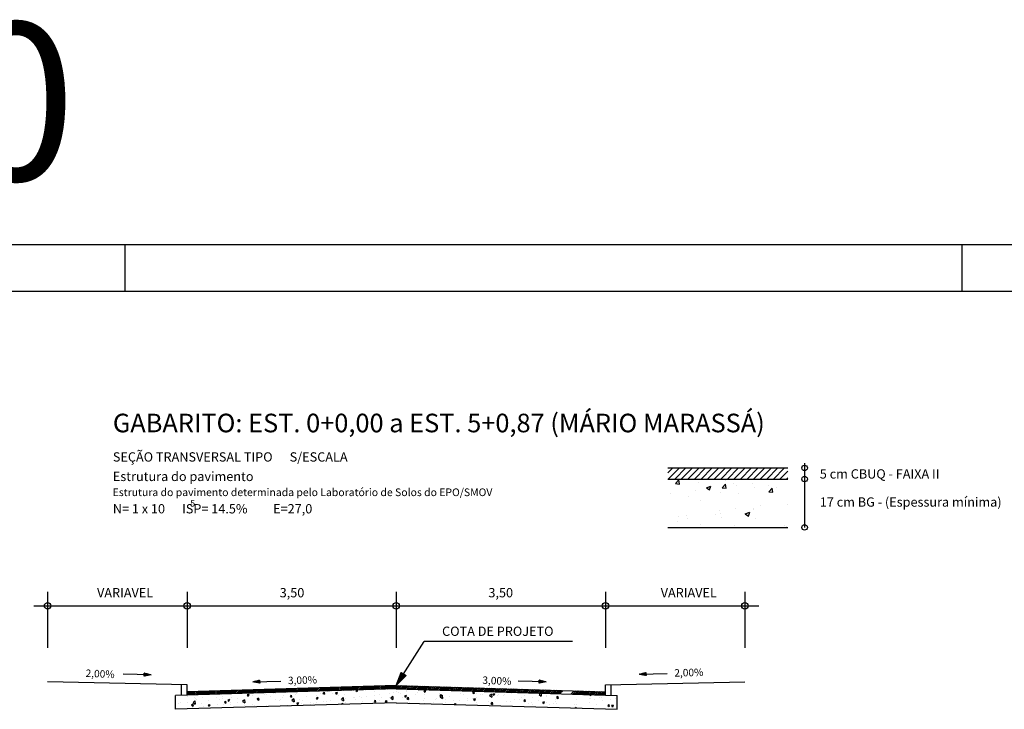
# Model space of a CAD drawing. Extents: x 185965 to 186251, y 1672475 to 1672636.
# Drawn here: x 186102 to 186155, y 1672598 to 1672636 of the extents above; entities that cross this region are included whole.
import ezdxf

# ---------------------------------------------------------------- set-up
doc = ezdxf.new("R2010")
doc.units = 0
doc.header["$LTSCALE"] = 5
doc.header["$MEASUREMENT"] = 0
doc.layers.get('0').update_dxf_attribs({"linetype": 'CONTINUOUS'})
for name, color, linetype in [('PONTOS_CADASTRO', 54, 'CONTINUOUS'), ('SELO_SMOV', 7, 'CONTINUOUS'), ('SEÇAO_TIPO', 7, 'CONTINUOUS')]:
    doc.layers.add(name, color=color, linetype=linetype)
doc.styles.add('SIMPLEX', font='Simplex.shx')

msp = doc.modelspace()

# ---------------------------------------------------------------- linework, layer by layer
at = {"color": 7, "linetype": 'Continuous'}
for p, q in [((185965.393, 1672623.416), (186198.551, 1672623.416)), ((186107.301, 1672623.416), (186107.301, 1672620.916)), ((186152.301, 1672623.416), (186152.301, 1672620.916))]:
    msp.add_line(p, q, dxfattribs=at)
at = {"color": 5, "linetype": 'Continuous'}
msp.add_line((185971.643, 1672620.916), (186196.051, 1672620.916), dxfattribs=at)
at = {"color": 8}
for p, q in [((186136.491, 1672611.129), (186136.763, 1672611.401)), ((186136.517, 1672610.801), (186137.117, 1672611.401)), ((186136.871, 1672610.801), (186137.471, 1672611.401)), ((186137.224, 1672610.801), (186137.824, 1672611.401)), ((186137.578, 1672610.801), (186138.178, 1672611.401)), ((186137.931, 1672610.801), (186138.531, 1672611.401)), ((186138.285, 1672610.801), (186138.885, 1672611.401)), ((186138.638, 1672610.801), (186139.238, 1672611.401)), ((186138.992, 1672610.801), (186139.592, 1672611.401)), ((186139.345, 1672610.801), (186139.945, 1672611.401)), ((186139.699, 1672610.801), (186140.299, 1672611.401)), ((186140.053, 1672610.801), (186140.653, 1672611.401)), ((186140.406, 1672610.801), (186141.006, 1672611.401)), ((186140.76, 1672610.801), (186141.36, 1672611.401)), ((186141.113, 1672610.801), (186141.713, 1672611.401)), ((186141.467, 1672610.801), (186142.067, 1672611.401)), ((186141.82, 1672610.801), (186142.42, 1672611.401)), ((186142.174, 1672610.801), (186142.774, 1672611.401)), ((186142.527, 1672610.801), (186142.954, 1672611.228)), ((186142.881, 1672610.801), (186142.954, 1672610.875))]:
    msp.add_line(p, q, dxfattribs=at)
at = {"color": 0}
for p, q in [((186136.914, 1672610.555), (186137.083, 1672610.756)), ((186136.914, 1672610.555), (186137.123, 1672610.536)), ((186137.123, 1672610.536), (186137.083, 1672610.756)), ((186138.171, 1672610.621), (186138.171, 1672610.621)), ((186139.424, 1672610.335), (186139.593, 1672610.536)), ((186139.438, 1672610.801), (186139.579, 1672610.779)), ((186139.579, 1672610.779), (186139.577, 1672610.801)), ((186139.634, 1672610.317), (186139.593, 1672610.536)), ((186140.04, 1672610.542), (186140.04, 1672610.542)), ((186141.066, 1672610.581), (186141.066, 1672610.581)), ((186142.391, 1672610.756), (186142.391, 1672610.756)), ((186136.654, 1672610), (186136.654, 1672610)), ((186137.979, 1672610.175), (186137.979, 1672610.175)), ((186138.569, 1672610.334), (186138.814, 1672610.428)), ((186138.569, 1672610.334), (186138.743, 1672610.217)), ((186138.743, 1672610.217), (186138.814, 1672610.428)), ((186139.351, 1672610.094), (186139.351, 1672610.094)), ((186139.424, 1672610.335), (186139.634, 1672610.317)), ((186140.19, 1672610.466), (186140.19, 1672610.466)), ((186140.277, 1672609.999), (186140.277, 1672609.999)), ((186141.169, 1672610.356), (186141.169, 1672610.356)), ((186141.908, 1672610.464), (186141.908, 1672610.464)), ((186141.935, 1672610.115), (186142.104, 1672610.316)), ((186141.935, 1672610.115), (186142.144, 1672610.097)), ((186142.144, 1672610.097), (186142.104, 1672610.316)), ((186142.318, 1672610.35), (186142.318, 1672610.35)), ((186137.583, 1672609.87), (186137.583, 1672609.87)), ((186138.236, 1672609.649), (186138.236, 1672609.649)), ((186139.269, 1672609.085), (186139.269, 1672609.085)), ((186139.309, 1672608.929), (186139.309, 1672608.929)), ((186140.145, 1672609.201), (186140.145, 1672609.201)), ((186140.658, 1672608.925), (186140.903, 1672609.019)), ((186140.658, 1672608.925), (186140.832, 1672608.808)), ((186140.832, 1672608.808), (186140.903, 1672609.019)), ((186141.116, 1672609.231), (186141.116, 1672609.231)), ((186141.127, 1672609.191), (186141.127, 1672609.191)), ((186141.471, 1672609.375), (186141.471, 1672609.375)), ((186142.924, 1672609.438), (186142.924, 1672609.438)), ((186137.033, 1672608.53), (186137.033, 1672608.53)), ((186137.058, 1672608.794), (186137.058, 1672608.794)), ((186137.49, 1672608.833), (186137.49, 1672608.833)), ((186137.541, 1672608.705), (186137.541, 1672608.705)), ((186139.074, 1672608.88), (186139.074, 1672608.88)), ((186139.358, 1672608.754), (186139.358, 1672608.754)), ((186141.227, 1672608.675), (186141.227, 1672608.675)), ((186138.228, 1672608.363), (186138.228, 1672608.363)), ((186140.096, 1672608.284), (186140.096, 1672608.284)), ((186141.965, 1672608.205), (186141.965, 1672608.205)), ((186142.76, 1672608.286), (186142.76, 1672608.286)), ((186142.881, 1672608.272), (186142.881, 1672608.272))]:
    msp.add_line(p, q, dxfattribs=at)
at = {"layer": 'PONTOS_CADASTRO'}
msp.add_line((186142.954, 1672610.801), (186142.954, 1672610.801), dxfattribs=at)
at = {"layer": 'SEÇAO_TIPO', "color": 8}
msp.add_line((186143.852, 1672611.651), (186143.852, 1672608.201), dxfattribs=at)
at = {"layer": 'SEÇAO_TIPO'}
for p, q in [((186136.491, 1672611.401), (186142.954, 1672611.401)), ((186136.491, 1672610.801), (186142.954, 1672610.801)), ((186136.491, 1672608.201), (186142.954, 1672608.201)), ((186121.894, 1672599.698), (186123.4, 1672602.071)), ((186131.365, 1672602.071), (186123.4, 1672602.071)), ((186108.707, 1672600.276), (186107.207, 1672600.307)), ((186108.34, 1672600.205), (186108.343, 1672600.362)), ((186108.707, 1672600.276), (186108.34, 1672600.205)), ((186108.343, 1672600.362), (186108.707, 1672600.276)), ((186114.181, 1672599.896), (186114.544, 1672599.985)), ((186114.181, 1672599.896), (186115.68, 1672599.939)), ((186114.544, 1672599.985), (186114.548, 1672599.828)), ((186121.894, 1672599.698), (186122.152, 1672600.398)), ((186122.417, 1672600.23), (186121.894, 1672599.698)), ((186122.152, 1672600.398), (186122.417, 1672600.23)), ((186129.949, 1672599.901), (186128.45, 1672599.932)), ((186129.582, 1672599.83), (186129.586, 1672599.987)), ((186129.586, 1672599.987), (186129.949, 1672599.901)), ((186134.959, 1672600.302), (186135.322, 1672600.391)), ((186134.959, 1672600.302), (186136.459, 1672600.345)), ((186135.327, 1672600.234), (186134.959, 1672600.302)), ((186135.322, 1672600.391), (186135.327, 1672600.234)), ((186114.548, 1672599.828), (186114.181, 1672599.896)), ((186129.949, 1672599.901), (186129.582, 1672599.83))]:
    msp.add_line(p, q, dxfattribs=at)
at = {"layer": 'SEÇAO_TIPO', "color": 8, "linetype": 'Continuous'}
for p, q in [((186103.144, 1672604.73), (186103.144, 1672601.73)), ((186110.644, 1672604.73), (186110.644, 1672601.73)), ((186121.894, 1672604.73), (186121.894, 1672601.73)), ((186133.144, 1672604.73), (186133.144, 1672601.73)), ((186140.644, 1672604.73), (186140.644, 1672601.73)), ((186102.394, 1672603.98), (186141.394, 1672603.98)), ((186111.196, 1672599.202), (186111.377, 1672599.383)), ((186111.287, 1672599.205), (186111.468, 1672599.385)), ((186111.379, 1672599.208), (186111.559, 1672599.388)), ((186111.47, 1672599.21), (186111.65, 1672599.391)), ((186111.561, 1672599.213), (186111.741, 1672599.393)), ((186111.652, 1672599.216), (186111.832, 1672599.396)), ((186111.743, 1672599.218), (186111.924, 1672599.399)), ((186111.834, 1672599.221), (186112.015, 1672599.402)), ((186111.925, 1672599.224), (186112.106, 1672599.404)), ((186112.016, 1672599.227), (186112.197, 1672599.407)), ((186112.108, 1672599.229), (186112.288, 1672599.41)), ((186112.199, 1672599.232), (186112.379, 1672599.413)), ((186112.29, 1672599.235), (186112.47, 1672599.415)), ((186112.381, 1672599.238), (186112.561, 1672599.418)), ((186112.472, 1672599.24), (186112.652, 1672599.421)), ((186112.563, 1672599.243), (186112.744, 1672599.424)), ((186112.654, 1672599.246), (186112.835, 1672599.426)), ((186112.745, 1672599.249), (186112.926, 1672599.429)), ((186112.836, 1672599.251), (186113.017, 1672599.432)), ((186112.928, 1672599.254), (186113.108, 1672599.434)), ((186113.019, 1672599.257), (186113.199, 1672599.437)), ((186113.11, 1672599.259), (186113.29, 1672599.44)), ((186113.201, 1672599.262), (186113.381, 1672599.443)), ((186113.292, 1672599.265), (186113.473, 1672599.445)), ((186113.383, 1672599.268), (186113.564, 1672599.448)), ((186113.474, 1672599.27), (186113.655, 1672599.451)), ((186113.565, 1672599.273), (186113.746, 1672599.454)), ((186113.657, 1672599.276), (186113.837, 1672599.456)), ((186113.748, 1672599.279), (186113.928, 1672599.459)), ((186113.839, 1672599.281), (186114.019, 1672599.462)), ((186113.93, 1672599.284), (186114.11, 1672599.465)), ((186114.021, 1672599.287), (186114.202, 1672599.467)), ((186114.112, 1672599.29), (186114.293, 1672599.47)), ((186114.203, 1672599.292), (186114.384, 1672599.473)), ((186114.294, 1672599.295), (186114.475, 1672599.475)), ((186114.386, 1672599.298), (186114.566, 1672599.478)), ((186114.477, 1672599.3), (186114.657, 1672599.481)), ((186114.568, 1672599.303), (186114.748, 1672599.484)), ((186114.659, 1672599.306), (186114.839, 1672599.486)), ((186114.75, 1672599.309), (186114.931, 1672599.489)), ((186114.841, 1672599.311), (186115.022, 1672599.492)), ((186114.932, 1672599.314), (186115.113, 1672599.495)), ((186115.023, 1672599.317), (186115.204, 1672599.497)), ((186115.115, 1672599.32), (186115.295, 1672599.5)), ((186115.206, 1672599.322), (186115.386, 1672599.503)), ((186115.297, 1672599.325), (186115.477, 1672599.506)), ((186115.388, 1672599.328), (186115.568, 1672599.508)), ((186115.479, 1672599.331), (186115.66, 1672599.511)), ((186115.57, 1672599.333), (186115.751, 1672599.514)), ((186115.661, 1672599.336), (186115.842, 1672599.516)), ((186115.752, 1672599.339), (186115.933, 1672599.519)), ((186115.844, 1672599.341), (186116.024, 1672599.522)), ((186115.935, 1672599.344), (186116.115, 1672599.525)), ((186116.026, 1672599.347), (186116.206, 1672599.527)), ((186116.117, 1672599.35), (186116.297, 1672599.53)), ((186116.208, 1672599.352), (186116.388, 1672599.533)), ((186116.299, 1672599.355), (186116.48, 1672599.536)), ((186116.39, 1672599.358), (186116.571, 1672599.538)), ((186116.481, 1672599.361), (186116.662, 1672599.541)), ((186116.572, 1672599.363), (186116.753, 1672599.544)), ((186116.664, 1672599.366), (186116.844, 1672599.547)), ((186116.755, 1672599.369), (186116.935, 1672599.549)), ((186116.846, 1672599.372), (186117.026, 1672599.552)), ((186116.937, 1672599.374), (186117.117, 1672599.555)), ((186117.028, 1672599.377), (186117.209, 1672599.558)), ((186117.119, 1672599.38), (186117.3, 1672599.56)), ((186117.21, 1672599.382), (186117.391, 1672599.563)), ((186117.301, 1672599.385), (186117.482, 1672599.566)), ((186117.393, 1672599.388), (186117.573, 1672599.568)), ((186117.484, 1672599.391), (186117.664, 1672599.571)), ((186117.575, 1672599.393), (186117.755, 1672599.574)), ((186117.666, 1672599.396), (186117.846, 1672599.577)), ((186117.757, 1672599.399), (186117.938, 1672599.579)), ((186117.848, 1672599.402), (186118.029, 1672599.582)), ((186117.939, 1672599.404), (186118.12, 1672599.585)), ((186118.03, 1672599.407), (186118.211, 1672599.588)), ((186118.122, 1672599.41), (186118.302, 1672599.59)), ((186118.213, 1672599.413), (186118.393, 1672599.593)), ((186118.304, 1672599.415), (186118.484, 1672599.596)), ((186118.395, 1672599.418), (186118.575, 1672599.599)), ((186118.486, 1672599.421), (186118.667, 1672599.601)), ((186118.577, 1672599.423), (186118.758, 1672599.604)), ((186118.668, 1672599.426), (186118.849, 1672599.607)), ((186118.759, 1672599.429), (186118.94, 1672599.609)), ((186118.851, 1672599.432), (186119.031, 1672599.612)), ((186118.942, 1672599.434), (186119.122, 1672599.615)), ((186119.033, 1672599.437), (186119.213, 1672599.618)), ((186119.124, 1672599.44), (186119.304, 1672599.62)), ((186119.215, 1672599.443), (186119.396, 1672599.623)), ((186119.306, 1672599.445), (186119.487, 1672599.626)), ((186119.397, 1672599.448), (186119.578, 1672599.629)), ((186119.488, 1672599.451), (186119.669, 1672599.631)), ((186119.58, 1672599.454), (186119.76, 1672599.634)), ((186119.671, 1672599.456), (186119.851, 1672599.637)), ((186119.762, 1672599.459), (186119.942, 1672599.64)), ((186119.853, 1672599.462), (186120.033, 1672599.642)), ((186119.944, 1672599.464), (186120.124, 1672599.645)), ((186120.035, 1672599.467), (186120.216, 1672599.648)), ((186120.126, 1672599.47), (186120.307, 1672599.65)), ((186120.217, 1672599.473), (186120.398, 1672599.653)), ((186120.308, 1672599.475), (186120.489, 1672599.656)), ((186120.4, 1672599.478), (186120.58, 1672599.659)), ((186120.491, 1672599.481), (186120.671, 1672599.661)), ((186120.582, 1672599.484), (186120.762, 1672599.664)), ((186120.673, 1672599.486), (186120.853, 1672599.667)), ((186120.764, 1672599.489), (186120.945, 1672599.67)), ((186120.855, 1672599.492), (186121.036, 1672599.672)), ((186120.946, 1672599.495), (186121.127, 1672599.675)), ((186121.037, 1672599.497), (186121.218, 1672599.678)), ((186121.129, 1672599.5), (186121.309, 1672599.681)), ((186121.22, 1672599.503), (186121.4, 1672599.683)), ((186121.311, 1672599.505), (186121.491, 1672599.686)), ((186121.402, 1672599.508), (186121.582, 1672599.689)), ((186121.493, 1672599.511), (186121.674, 1672599.691)), ((186121.584, 1672599.514), (186121.765, 1672599.694)), ((186121.675, 1672599.516), (186121.856, 1672599.697)), ((186121.766, 1672599.519), (186121.944, 1672599.697)), ((186121.858, 1672599.522), (186122.03, 1672599.694)), ((186121.945, 1672599.521), (186122.115, 1672599.691)), ((186122.031, 1672599.519), (186122.201, 1672599.689)), ((186122.117, 1672599.516), (186122.287, 1672599.686)), ((186122.203, 1672599.514), (186122.373, 1672599.684)), ((186122.289, 1672599.511), (186122.459, 1672599.681)), ((186122.375, 1672599.509), (186122.545, 1672599.679)), ((186122.46, 1672599.506), (186122.63, 1672599.676)), ((186122.546, 1672599.503), (186122.716, 1672599.673)), ((186122.632, 1672599.501), (186122.802, 1672599.671)), ((186122.718, 1672599.498), (186122.888, 1672599.668)), ((186122.804, 1672599.496), (186122.974, 1672599.666)), ((186122.889, 1672599.493), (186123.059, 1672599.663)), ((186122.975, 1672599.491), (186123.145, 1672599.661)), ((186123.061, 1672599.488), (186123.231, 1672599.658)), ((186123.147, 1672599.485), (186123.317, 1672599.655)), ((186123.233, 1672599.483), (186123.403, 1672599.653)), ((186123.318, 1672599.48), (186123.488, 1672599.65)), ((186123.404, 1672599.478), (186123.574, 1672599.648)), ((186123.49, 1672599.475), (186123.66, 1672599.645)), ((186123.576, 1672599.473), (186123.746, 1672599.642)), ((186123.662, 1672599.47), (186123.832, 1672599.64)), ((186123.748, 1672599.467), (186123.918, 1672599.637)), ((186123.833, 1672599.465), (186124.003, 1672599.635)), ((186123.919, 1672599.462), (186124.089, 1672599.632)), ((186124.005, 1672599.46), (186124.175, 1672599.63)), ((186124.091, 1672599.457), (186124.261, 1672599.627)), ((186124.177, 1672599.454), (186124.347, 1672599.624)), ((186124.262, 1672599.452), (186124.432, 1672599.622)), ((186124.348, 1672599.449), (186124.518, 1672599.619)), ((186124.434, 1672599.447), (186124.604, 1672599.617)), ((186124.52, 1672599.444), (186124.69, 1672599.614)), ((186124.606, 1672599.442), (186124.776, 1672599.612)), ((186124.692, 1672599.439), (186124.861, 1672599.609)), ((186124.777, 1672599.436), (186124.947, 1672599.606)), ((186124.863, 1672599.434), (186125.033, 1672599.604)), ((186124.949, 1672599.431), (186125.119, 1672599.601)), ((186125.035, 1672599.429), (186125.205, 1672599.599)), ((186125.121, 1672599.426), (186125.291, 1672599.596)), ((186125.206, 1672599.424), (186125.376, 1672599.594)), ((186125.292, 1672599.421), (186125.462, 1672599.591)), ((186125.378, 1672599.418), (186125.548, 1672599.588)), ((186125.464, 1672599.416), (186125.634, 1672599.586)), ((186125.55, 1672599.413), (186125.72, 1672599.583)), ((186125.635, 1672599.411), (186125.805, 1672599.581)), ((186125.721, 1672599.408), (186125.891, 1672599.578)), ((186125.807, 1672599.406), (186125.977, 1672599.576)), ((186125.893, 1672599.403), (186126.063, 1672599.573)), ((186125.979, 1672599.4), (186126.149, 1672599.57)), ((186126.065, 1672599.398), (186126.235, 1672599.568)), ((186126.15, 1672599.395), (186126.32, 1672599.565)), ((186126.236, 1672599.393), (186126.406, 1672599.563)), ((186126.322, 1672599.39), (186126.492, 1672599.56)), ((186126.408, 1672599.388), (186126.578, 1672599.558)), ((186126.494, 1672599.385), (186126.664, 1672599.555)), ((186126.579, 1672599.382), (186126.749, 1672599.552)), ((186126.665, 1672599.38), (186126.835, 1672599.55)), ((186126.751, 1672599.377), (186126.921, 1672599.547)), ((186126.837, 1672599.375), (186127.007, 1672599.545)), ((186126.923, 1672599.372), (186127.093, 1672599.542)), ((186127.008, 1672599.37), (186127.178, 1672599.54)), ((186127.094, 1672599.367), (186127.264, 1672599.537)), ((186127.18, 1672599.364), (186127.35, 1672599.534)), ((186127.266, 1672599.362), (186127.436, 1672599.532)), ((186127.352, 1672599.359), (186127.522, 1672599.529)), ((186127.438, 1672599.357), (186127.608, 1672599.527)), ((186127.523, 1672599.354), (186127.693, 1672599.524)), ((186127.609, 1672599.352), (186127.779, 1672599.521)), ((186127.695, 1672599.349), (186127.865, 1672599.519)), ((186127.781, 1672599.346), (186127.951, 1672599.516)), ((186127.867, 1672599.344), (186128.037, 1672599.514)), ((186127.952, 1672599.341), (186128.122, 1672599.511)), ((186128.038, 1672599.339), (186128.208, 1672599.509)), ((186128.124, 1672599.336), (186128.294, 1672599.506)), ((186128.21, 1672599.333), (186128.38, 1672599.503)), ((186128.296, 1672599.331), (186128.466, 1672599.501)), ((186128.382, 1672599.328), (186128.551, 1672599.498)), ((186128.467, 1672599.326), (186128.637, 1672599.496)), ((186128.553, 1672599.323), (186128.723, 1672599.493)), ((186128.639, 1672599.321), (186128.809, 1672599.491)), ((186128.725, 1672599.318), (186128.895, 1672599.488)), ((186128.811, 1672599.315), (186128.981, 1672599.485)), ((186128.896, 1672599.313), (186129.066, 1672599.483)), ((186128.982, 1672599.31), (186129.152, 1672599.48)), ((186129.068, 1672599.308), (186129.238, 1672599.478)), ((186129.154, 1672599.305), (186129.324, 1672599.475)), ((186129.24, 1672599.303), (186129.41, 1672599.473)), ((186129.325, 1672599.3), (186129.495, 1672599.47)), ((186129.411, 1672599.297), (186129.581, 1672599.467)), ((186129.497, 1672599.295), (186129.667, 1672599.465)), ((186129.583, 1672599.292), (186129.753, 1672599.462)), ((186129.669, 1672599.29), (186129.839, 1672599.46)), ((186129.755, 1672599.287), (186129.925, 1672599.457)), ((186129.84, 1672599.285), (186130.01, 1672599.455)), ((186129.926, 1672599.282), (186130.096, 1672599.452)), ((186130.012, 1672599.279), (186130.182, 1672599.449)), ((186130.098, 1672599.277), (186130.268, 1672599.447)), ((186130.184, 1672599.274), (186130.354, 1672599.444)), ((186130.269, 1672599.272), (186130.439, 1672599.442)), ((186130.355, 1672599.269), (186130.525, 1672599.439)), ((186130.441, 1672599.267), (186130.611, 1672599.437)), ((186130.527, 1672599.264), (186130.697, 1672599.434)), ((186130.613, 1672599.261), (186130.783, 1672599.431)), ((186130.698, 1672599.259), (186130.868, 1672599.429)), ((186131.299, 1672599.241), (186131.469, 1672599.411)), ((186131.385, 1672599.238), (186131.555, 1672599.408)), ((186131.471, 1672599.236), (186131.641, 1672599.406)), ((186131.557, 1672599.233), (186131.727, 1672599.403)), ((186131.642, 1672599.231), (186131.812, 1672599.4)), ((186131.728, 1672599.228), (186131.898, 1672599.398)), ((186131.814, 1672599.225), (186131.984, 1672599.395)), ((186131.9, 1672599.223), (186132.07, 1672599.393)), ((186131.986, 1672599.22), (186132.156, 1672599.39)), ((186132.072, 1672599.218), (186132.241, 1672599.388)), ((186132.157, 1672599.215), (186132.327, 1672599.385)), ((186132.243, 1672599.212), (186132.413, 1672599.382)), ((186110.644, 1672599.268), (186110.739, 1672599.363)), ((186110.644, 1672599.356), (186110.648, 1672599.361)), ((186110.65, 1672599.186), (186110.83, 1672599.366)), ((186110.741, 1672599.188), (186110.921, 1672599.369)), ((186110.832, 1672599.191), (186111.012, 1672599.372)), ((186110.923, 1672599.194), (186111.103, 1672599.374)), ((186111.014, 1672599.197), (186111.195, 1672599.377)), ((186111.105, 1672599.199), (186111.286, 1672599.38)), ((186132.329, 1672599.21), (186132.499, 1672599.38)), ((186132.415, 1672599.207), (186132.585, 1672599.377)), ((186132.501, 1672599.205), (186132.671, 1672599.375)), ((186132.586, 1672599.202), (186132.756, 1672599.372)), ((186132.672, 1672599.2), (186132.842, 1672599.37)), ((186132.758, 1672599.197), (186132.928, 1672599.367)), ((186132.844, 1672599.194), (186133.014, 1672599.364)), ((186132.93, 1672599.192), (186133.1, 1672599.362)), ((186133.015, 1672599.189), (186133.144, 1672599.317)), ((186133.101, 1672599.187), (186133.144, 1672599.229))]:
    msp.add_line(p, q, dxfattribs=at)
at = {"layer": 'SEÇAO_TIPO', "linetype": 'Continuous'}
for p, q in [((186108.448, 1672600.337), (186108.34, 1672600.234)), ((186108.467, 1672600.333), (186108.34, 1672600.21)), ((186108.34, 1672600.23), (186108.361, 1672600.209)), ((186108.34, 1672600.206), (186108.341, 1672600.205)), ((186108.408, 1672600.347), (186108.341, 1672600.283)), ((186108.428, 1672600.342), (186108.341, 1672600.259)), ((186108.341, 1672600.279), (186108.401, 1672600.217)), ((186108.341, 1672600.255), (186108.381, 1672600.213)), ((186108.369, 1672600.356), (186108.342, 1672600.331)), ((186108.388, 1672600.351), (186108.342, 1672600.307)), ((186108.342, 1672600.327), (186108.44, 1672600.224)), ((186108.342, 1672600.303), (186108.421, 1672600.221)), ((186108.349, 1672600.361), (186108.343, 1672600.355)), ((186108.343, 1672600.351), (186108.46, 1672600.228)), ((186108.359, 1672600.358), (186108.48, 1672600.232)), ((186108.487, 1672600.328), (186108.364, 1672600.21)), ((186108.39, 1672600.351), (186108.5, 1672600.236)), ((186108.507, 1672600.323), (186108.394, 1672600.216)), ((186108.42, 1672600.344), (186108.52, 1672600.24)), ((186108.526, 1672600.319), (186108.425, 1672600.221)), ((186108.451, 1672600.336), (186108.54, 1672600.244)), ((186108.546, 1672600.314), (186108.456, 1672600.227)), ((186108.482, 1672600.329), (186108.56, 1672600.248)), ((186108.566, 1672600.309), (186108.487, 1672600.233)), ((186108.512, 1672600.322), (186108.58, 1672600.251)), ((186108.586, 1672600.305), (186108.518, 1672600.239)), ((186108.543, 1672600.315), (186108.6, 1672600.255)), ((186108.605, 1672600.3), (186108.549, 1672600.245)), ((186108.573, 1672600.308), (186108.62, 1672600.259)), ((186108.625, 1672600.295), (186108.579, 1672600.251)), ((186108.604, 1672600.3), (186108.64, 1672600.263)), ((186108.645, 1672600.291), (186108.61, 1672600.257)), ((186108.634, 1672600.293), (186108.659, 1672600.267)), ((186108.665, 1672600.286), (186108.641, 1672600.263)), ((186108.665, 1672600.286), (186108.679, 1672600.271)), ((186108.684, 1672600.281), (186108.672, 1672600.269)), ((186108.695, 1672600.279), (186108.699, 1672600.274)), ((186108.704, 1672600.276), (186108.703, 1672600.275)), ((186114.243, 1672599.884), (186114.276, 1672599.919)), ((186114.295, 1672599.875), (186114.254, 1672599.914)), ((186114.263, 1672599.881), (186114.306, 1672599.927)), ((186114.326, 1672599.869), (186114.273, 1672599.919)), ((186114.283, 1672599.877), (186114.337, 1672599.934)), ((186114.357, 1672599.863), (186114.293, 1672599.924)), ((186114.303, 1672599.873), (186114.367, 1672599.942)), ((186114.388, 1672599.858), (186114.313, 1672599.928)), ((186114.323, 1672599.87), (186114.398, 1672599.949)), ((186114.419, 1672599.852), (186114.332, 1672599.933)), ((186114.343, 1672599.866), (186114.428, 1672599.957)), ((186114.449, 1672599.846), (186114.352, 1672599.938)), ((186114.362, 1672599.862), (186114.459, 1672599.964)), ((186114.48, 1672599.84), (186114.372, 1672599.943)), ((186114.382, 1672599.859), (186114.489, 1672599.972)), ((186114.511, 1672599.835), (186114.392, 1672599.948)), ((186114.402, 1672599.855), (186114.52, 1672599.979)), ((186114.542, 1672599.829), (186114.411, 1672599.953)), ((186114.422, 1672599.851), (186114.544, 1672599.98)), ((186114.547, 1672599.847), (186114.431, 1672599.957)), ((186114.442, 1672599.848), (186114.544, 1672599.956)), ((186114.547, 1672599.871), (186114.451, 1672599.962)), ((186114.462, 1672599.844), (186114.545, 1672599.932)), ((186114.546, 1672599.896), (186114.47, 1672599.967)), ((186114.545, 1672599.92), (186114.49, 1672599.972)), ((186114.545, 1672599.944), (186114.51, 1672599.977)), ((186114.544, 1672599.968), (186114.529, 1672599.982)), ((186122.106, 1672599.913), (186121.961, 1672599.881)), ((186122.15, 1672599.958), (186121.975, 1672599.919)), ((186122.004, 1672599.81), (186121.978, 1672599.926)), ((186122.193, 1672600.003), (186121.989, 1672599.957)), ((186122.032, 1672599.839), (186121.999, 1672599.985)), ((186122.237, 1672600.047), (186122.003, 1672599.995)), ((186122.281, 1672600.092), (186122.017, 1672600.033)), ((186122.06, 1672599.868), (186122.021, 1672600.043)), ((186122.325, 1672600.137), (186122.031, 1672600.071)), ((186122.089, 1672599.896), (186122.043, 1672600.102)), ((186122.369, 1672600.181), (186122.045, 1672600.109)), ((186122.413, 1672600.226), (186122.059, 1672600.147)), ((186122.117, 1672599.925), (186122.065, 1672600.161)), ((186122.38, 1672600.253), (186122.073, 1672600.185)), ((186122.146, 1672599.954), (186122.086, 1672600.22)), ((186122.339, 1672600.279), (186122.087, 1672600.223)), ((186122.298, 1672600.305), (186122.102, 1672600.261)), ((186122.174, 1672599.983), (186122.108, 1672600.279)), ((186122.258, 1672600.331), (186122.116, 1672600.299)), ((186122.217, 1672600.356), (186122.13, 1672600.337)), ((186122.202, 1672600.012), (186122.13, 1672600.337)), ((186122.177, 1672600.382), (186122.144, 1672600.375)), ((186122.231, 1672600.041), (186122.151, 1672600.396)), ((186122.259, 1672600.069), (186122.192, 1672600.373)), ((186122.288, 1672600.098), (186122.232, 1672600.347)), ((186122.316, 1672600.127), (186122.273, 1672600.321)), ((186122.344, 1672600.156), (186122.313, 1672600.295)), ((186122.373, 1672600.185), (186122.354, 1672600.27)), ((186122.401, 1672600.214), (186122.394, 1672600.244)), ((186129.71, 1672599.958), (186129.582, 1672599.836)), ((186129.67, 1672599.967), (186129.583, 1672599.884)), ((186129.69, 1672599.962), (186129.583, 1672599.86)), ((186129.631, 1672599.976), (186129.584, 1672599.932)), ((186129.65, 1672599.972), (186129.584, 1672599.908)), ((186129.584, 1672599.936), (186129.67, 1672599.847)), ((186129.591, 1672599.986), (186129.585, 1672599.98)), ((186129.585, 1672599.984), (186129.709, 1672599.855)), ((186129.611, 1672599.981), (186129.585, 1672599.956)), ((186129.585, 1672599.96), (186129.689, 1672599.851)), ((186129.729, 1672599.953), (186129.606, 1672599.835)), ((186129.612, 1672599.981), (186129.729, 1672599.858)), ((186129.749, 1672599.948), (186129.637, 1672599.841)), ((186129.642, 1672599.974), (186129.749, 1672599.862)), ((186129.769, 1672599.944), (186129.667, 1672599.846)), ((186129.673, 1672599.966), (186129.769, 1672599.866)), ((186129.789, 1672599.939), (186129.698, 1672599.852)), ((186129.703, 1672599.959), (186129.789, 1672599.87)), ((186129.808, 1672599.934), (186129.729, 1672599.858)), ((186129.734, 1672599.952), (186129.809, 1672599.874)), ((186129.828, 1672599.93), (186129.76, 1672599.864)), ((186129.765, 1672599.945), (186129.829, 1672599.878)), ((186129.848, 1672599.925), (186129.791, 1672599.87)), ((186129.795, 1672599.937), (186129.849, 1672599.882)), ((186129.867, 1672599.92), (186129.822, 1672599.876)), ((186129.826, 1672599.93), (186129.869, 1672599.885)), ((186129.887, 1672599.916), (186129.852, 1672599.882)), ((186129.856, 1672599.923), (186129.889, 1672599.889)), ((186129.887, 1672599.916), (186129.908, 1672599.893)), ((186134.959, 1672600.302), (186134.959, 1672600.302)), ((186134.972, 1672600.3), (186134.979, 1672600.307)), ((186134.99, 1672600.297), (186134.979, 1672600.307)), ((186134.992, 1672600.296), (186135.01, 1672600.315)), ((186135.021, 1672600.291), (186134.999, 1672600.312)), ((186135.012, 1672600.293), (186135.04, 1672600.322)), ((186135.052, 1672600.285), (186135.018, 1672600.317)), ((186135.032, 1672600.289), (186135.071, 1672600.33)), ((186135.083, 1672600.28), (186135.038, 1672600.322)), ((186135.052, 1672600.285), (186135.101, 1672600.337)), ((186135.114, 1672600.274), (186135.058, 1672600.327)), ((186135.072, 1672600.282), (186135.132, 1672600.345)), ((186135.145, 1672600.268), (186135.078, 1672600.331)), ((186135.092, 1672600.278), (186135.162, 1672600.352)), ((186135.175, 1672600.262), (186135.097, 1672600.336)), ((186135.112, 1672600.274), (186135.193, 1672600.36)), ((186135.206, 1672600.257), (186135.117, 1672600.341)), ((186135.132, 1672600.27), (186135.223, 1672600.367)), ((186135.237, 1672600.251), (186135.137, 1672600.346)), ((186135.152, 1672600.267), (186135.254, 1672600.375)), ((186135.268, 1672600.245), (186135.156, 1672600.351)), ((186135.172, 1672600.263), (186135.284, 1672600.382)), ((186135.299, 1672600.24), (186135.176, 1672600.356)), ((186135.192, 1672600.259), (186135.315, 1672600.39)), ((186135.327, 1672600.237), (186135.196, 1672600.36)), ((186135.212, 1672600.256), (186135.323, 1672600.373)), ((186135.326, 1672600.261), (186135.215, 1672600.365)), ((186135.232, 1672600.252), (186135.323, 1672600.349)), ((186135.325, 1672600.285), (186135.235, 1672600.37)), ((186135.251, 1672600.248), (186135.324, 1672600.325)), ((186135.325, 1672600.309), (186135.255, 1672600.375)), ((186135.271, 1672600.245), (186135.325, 1672600.301)), ((186135.324, 1672600.333), (186135.274, 1672600.38)), ((186135.291, 1672600.241), (186135.325, 1672600.277)), ((186135.323, 1672600.357), (186135.294, 1672600.385)), ((186135.311, 1672600.237), (186135.326, 1672600.253)), ((186135.322, 1672600.381), (186135.314, 1672600.389)), ((186114.183, 1672599.896), (186114.184, 1672599.897)), ((186114.203, 1672599.892), (186114.195, 1672599.899)), ((186114.203, 1672599.892), (186114.215, 1672599.904)), ((186114.233, 1672599.886), (186114.214, 1672599.904)), ((186114.223, 1672599.888), (186114.245, 1672599.912)), ((186114.264, 1672599.88), (186114.234, 1672599.909)), ((186114.482, 1672599.84), (186114.546, 1672599.908)), ((186114.502, 1672599.836), (186114.546, 1672599.883)), ((186114.522, 1672599.833), (186114.547, 1672599.859)), ((186114.542, 1672599.829), (186114.548, 1672599.835)), ((186121.93, 1672599.735), (186121.905, 1672599.729)), ((186121.918, 1672599.723), (186121.913, 1672599.75)), ((186121.974, 1672599.779), (186121.919, 1672599.767)), ((186122.018, 1672599.824), (186121.933, 1672599.805)), ((186121.947, 1672599.752), (186121.934, 1672599.808)), ((186122.062, 1672599.869), (186121.947, 1672599.843)), ((186121.975, 1672599.781), (186121.956, 1672599.867)), ((186129.582, 1672599.839), (186129.59, 1672599.831)), ((186129.583, 1672599.887), (186129.63, 1672599.839)), ((186129.583, 1672599.863), (186129.61, 1672599.835)), ((186129.584, 1672599.911), (186129.65, 1672599.843)), ((186129.907, 1672599.911), (186129.883, 1672599.888)), ((186129.927, 1672599.906), (186129.914, 1672599.894)), ((186129.917, 1672599.909), (186129.928, 1672599.897)), ((186129.946, 1672599.902), (186129.945, 1672599.9)), ((186129.948, 1672599.901), (186129.948, 1672599.901))]:
    msp.add_line(p, q, dxfattribs=at)
at = {"layer": 'SEÇAO_TIPO', "color": 4}
for p, q in [((186110.644, 1672599.736), (186103.144, 1672599.886)), ((186110.644, 1672599.361), (186110.644, 1672599.736)), ((186121.894, 1672599.698), (186110.644, 1672599.361)), ((186121.894, 1672599.698), (186133.144, 1672599.361)), ((186133.144, 1672599.736), (186140.644, 1672599.886)), ((186133.144, 1672599.361), (186133.144, 1672599.736))]:
    msp.add_line(p, q, dxfattribs=at)
at = {"layer": 'SEÇAO_TIPO', "color": 7}
for p, q in [((186110.344, 1672599.176), (186110.344, 1672599.736)), ((186121.894, 1672599.523), (186110.644, 1672599.185)), ((186121.894, 1672599.523), (186133.144, 1672599.185)), ((186133.444, 1672599.176), (186133.444, 1672599.736)), ((186110.644, 1672599.185), (186110.019, 1672599.167)), ((186110.019, 1672598.416), (186110.019, 1672599.167)), ((186110.644, 1672599.185), (186110.644, 1672599.361)), ((186133.144, 1672599.185), (186133.144, 1672599.361)), ((186133.144, 1672599.185), (186133.769, 1672599.167)), ((186133.769, 1672598.416), (186133.769, 1672599.167)), ((186121.894, 1672598.773), (186110.019, 1672598.416)), ((186121.894, 1672598.773), (186133.769, 1672598.416))]:
    msp.add_line(p, q, dxfattribs=at)
at = {"layer": 'SEÇAO_TIPO', "color": 2, "linetype": 'Continuous'}
for p, q in [((186119.573, 1672599.435), (186119.573, 1672599.435)), ((186119.741, 1672599.458), (186119.713, 1672599.431)), ((186119.713, 1672599.431), (186119.795, 1672599.382)), ((186119.783, 1672599.46), (186119.795, 1672599.382)), ((186120.728, 1672599.397), (186120.728, 1672599.397)), ((186121.541, 1672599.496), (186121.541, 1672599.496)), ((186122.441, 1672599.451), (186122.441, 1672599.451)), ((186123.087, 1672599.417), (186123.087, 1672599.417)), ((186123.47, 1672599.425), (186123.383, 1672599.402)), ((186123.383, 1672599.402), (186123.431, 1672599.32)), ((186123.47, 1672599.425), (186123.431, 1672599.32)), ((186110.641, 1672599.131), (186110.641, 1672599.131)), ((186111.067, 1672598.865), (186110.963, 1672598.779)), ((186111.059, 1672599.064), (186111.059, 1672599.064)), ((186111.067, 1672598.865), (186111.081, 1672598.697)), ((186111.115, 1672598.973), (186111.115, 1672598.973)), ((186111.144, 1672598.921), (186111.144, 1672598.921)), ((186111.475, 1672599.078), (186111.475, 1672599.078)), ((186111.786, 1672598.89), (186111.786, 1672598.89)), ((186112.215, 1672599.038), (186112.215, 1672599.038)), ((186112.412, 1672598.932), (186112.412, 1672598.932)), ((186112.558, 1672598.974), (186112.558, 1672598.974)), ((186112.573, 1672599.132), (186112.573, 1672599.132)), ((186112.715, 1672598.859), (186112.65, 1672598.797)), ((186112.715, 1672598.859), (186112.732, 1672598.748)), ((186112.916, 1672598.939), (186112.829, 1672598.916)), ((186112.829, 1672598.916), (186112.877, 1672598.833)), ((186112.916, 1672598.939), (186112.877, 1672598.833)), ((186113.043, 1672599.027), (186113.043, 1672599.027)), ((186113.369, 1672598.984), (186113.369, 1672598.984)), ((186113.536, 1672599.259), (186113.536, 1672599.259)), ((186113.725, 1672598.926), (186113.622, 1672598.84)), ((186113.683, 1672598.868), (186113.683, 1672598.868)), ((186113.725, 1672598.926), (186113.74, 1672598.758)), ((186113.961, 1672599.213), (186113.874, 1672599.19)), ((186113.874, 1672599.19), (186113.922, 1672599.108)), ((186113.961, 1672599.213), (186113.922, 1672599.108)), ((186114.139, 1672599.147), (186114.139, 1672599.147)), ((186114.161, 1672599.29), (186114.161, 1672599.29)), ((186114.397, 1672598.972), (186114.397, 1672598.972)), ((186114.48, 1672599.017), (186114.415, 1672598.955)), ((186114.415, 1672598.955), (186114.498, 1672598.906)), ((186114.48, 1672599.017), (186114.497, 1672598.906)), ((186114.524, 1672598.947), (186114.524, 1672598.947)), ((186114.833, 1672599.218), (186114.833, 1672599.218)), ((186114.912, 1672599.231), (186114.912, 1672599.231)), ((186115.112, 1672599.079), (186115.112, 1672599.079)), ((186115.317, 1672599.263), (186115.317, 1672599.263)), ((186115.396, 1672599.284), (186115.396, 1672599.284)), ((186115.402, 1672598.965), (186115.402, 1672598.965)), ((186115.615, 1672598.869), (186115.615, 1672598.869)), ((186115.68, 1672598.92), (186115.68, 1672598.92)), ((186115.763, 1672599.07), (186115.763, 1672599.07)), ((186115.826, 1672599.183), (186115.826, 1672599.183)), ((186116.246, 1672599.176), (186116.181, 1672599.114)), ((186116.181, 1672599.114), (186116.263, 1672599.065)), ((186116.246, 1672599.176), (186116.263, 1672599.065)), ((186116.384, 1672598.987), (186116.28, 1672598.901)), ((186116.28, 1672598.901), (186116.398, 1672598.819)), ((186116.384, 1672598.987), (186116.398, 1672598.819)), ((186116.471, 1672599.21), (186116.471, 1672599.21)), ((186116.541, 1672599.291), (186116.541, 1672599.291)), ((186116.7, 1672598.924), (186116.7, 1672598.924)), ((186116.834, 1672598.867), (186116.834, 1672598.867)), ((186117.044, 1672599.08), (186117.044, 1672599.08)), ((186117.671, 1672599.045), (186117.584, 1672599.022)), ((186117.584, 1672599.022), (186117.632, 1672598.939)), ((186117.626, 1672599.172), (186117.626, 1672599.172)), ((186117.671, 1672599.045), (186117.632, 1672598.939)), ((186117.823, 1672599.251), (186117.823, 1672599.251)), ((186118.012, 1672599.334), (186117.947, 1672599.272)), ((186117.947, 1672599.272), (186118.029, 1672599.223)), ((186118.012, 1672599.334), (186118.029, 1672599.223)), ((186118.183, 1672599.356), (186118.183, 1672599.356)), ((186118.381, 1672598.903), (186118.381, 1672598.903)), ((186118.473, 1672599.292), (186118.473, 1672599.292)), ((186118.716, 1672599.319), (186118.629, 1672599.296)), ((186118.629, 1672599.296), (186118.677, 1672599.214)), ((186118.716, 1672599.319), (186118.677, 1672599.214)), ((186118.782, 1672599.145), (186118.782, 1672599.145)), ((186118.868, 1672598.92), (186118.868, 1672598.92)), ((186119.042, 1672599.049), (186118.939, 1672598.962)), ((186118.939, 1672598.962), (186119.057, 1672598.88)), ((186119.042, 1672599.049), (186119.057, 1672598.88)), ((186119.12, 1672599.21), (186119.12, 1672599.21)), ((186119.153, 1672598.988), (186119.153, 1672598.988)), ((186119.583, 1672599.027), (186119.583, 1672599.027)), ((186119.638, 1672599.041), (186119.638, 1672599.041)), ((186119.69, 1672598.958), (186119.69, 1672598.958)), ((186119.936, 1672599.092), (186119.936, 1672599.092)), ((186120.05, 1672599.063), (186120.05, 1672599.063)), ((186120.297, 1672599.132), (186120.297, 1672599.132)), ((186120.763, 1672598.905), (186120.698, 1672598.843)), ((186120.734, 1672599.16), (186120.734, 1672599.16)), ((186120.763, 1672598.905), (186120.78, 1672598.794)), ((186120.987, 1672598.917), (186120.987, 1672598.917)), ((186121.012, 1672599.239), (186121.012, 1672599.239)), ((186121.092, 1672599.054), (186121.092, 1672599.054)), ((186121.381, 1672598.876), (186121.294, 1672598.853)), ((186121.294, 1672598.853), (186121.342, 1672598.771)), ((186121.381, 1672598.876), (186121.342, 1672598.771)), ((186121.506, 1672599.244), (186121.506, 1672599.244)), ((186121.515, 1672599.028), (186121.515, 1672599.028)), ((186121.701, 1672599.11), (186121.597, 1672599.023)), ((186121.597, 1672599.023), (186121.715, 1672598.941)), ((186121.701, 1672599.11), (186121.715, 1672598.941)), ((186121.726, 1672599.343), (186121.726, 1672599.343)), ((186121.884, 1672599.371), (186121.884, 1672599.371)), ((186121.991, 1672599.297), (186121.991, 1672599.297)), ((186122.11, 1672599.244), (186122.11, 1672599.244)), ((186122.247, 1672599.028), (186122.247, 1672599.028)), ((186122.426, 1672599.151), (186122.339, 1672599.128)), ((186122.339, 1672599.128), (186122.387, 1672599.045)), ((186122.426, 1672599.151), (186122.387, 1672599.045)), ((186122.529, 1672599.064), (186122.464, 1672599.001)), ((186122.464, 1672599.001), (186122.546, 1672598.952)), ((186122.47, 1672599.348), (186122.47, 1672599.348)), ((186122.529, 1672599.064), (186122.546, 1672598.952)), ((186122.944, 1672599.24), (186122.944, 1672599.24)), ((186123.038, 1672599.317), (186123.038, 1672599.317)), ((186123.339, 1672598.868), (186123.339, 1672598.868)), ((186123.402, 1672598.974), (186123.402, 1672598.974)), ((186123.407, 1672599.203), (186123.407, 1672599.203)), ((186123.977, 1672598.95), (186123.977, 1672598.95)), ((186124.055, 1672598.975), (186124.055, 1672598.975)), ((186124.194, 1672599.279), (186124.194, 1672599.279)), ((186124.294, 1672599.222), (186124.229, 1672599.16)), ((186124.229, 1672599.16), (186124.311, 1672599.111)), ((186124.36, 1672599.171), (186124.256, 1672599.084)), ((186124.256, 1672599.084), (186124.374, 1672599.003)), ((186124.294, 1672599.222), (186124.311, 1672599.111)), ((186124.337, 1672599.055), (186124.337, 1672599.055)), ((186124.36, 1672599.171), (186124.374, 1672599.003)), ((186124.557, 1672598.936), (186124.557, 1672598.936)), ((186124.768, 1672599.08), (186124.768, 1672599.08)), ((186124.976, 1672598.917), (186124.976, 1672598.917)), ((186125.274, 1672598.909), (186125.274, 1672598.909)), ((186125.349, 1672599.253), (186125.349, 1672599.253)), ((186125.483, 1672599.187), (186125.483, 1672599.187)), ((186125.713, 1672598.91), (186125.713, 1672598.91)), ((186125.748, 1672599.001), (186125.748, 1672599.001)), ((186125.986, 1672598.976), (186125.986, 1672598.976)), ((186126.06, 1672599.381), (186125.995, 1672599.319)), ((186125.995, 1672599.319), (186126.077, 1672599.27)), ((186126.136, 1672598.982), (186126.049, 1672598.96)), ((186126.049, 1672598.96), (186126.097, 1672598.877)), ((186126.06, 1672599.381), (186126.077, 1672599.27)), ((186126.136, 1672598.982), (186126.097, 1672598.877)), ((186126.197, 1672599.291), (186126.197, 1672599.291)), ((186126.233, 1672599.054), (186126.233, 1672599.054)), ((186126.398, 1672599.236), (186126.398, 1672599.236)), ((186126.504, 1672599.199), (186126.504, 1672599.199)), ((186126.758, 1672599.341), (186126.758, 1672599.341)), ((186126.867, 1672598.856), (186126.867, 1672598.856)), ((186127.018, 1672599.232), (186126.915, 1672599.145)), ((186126.915, 1672599.145), (186127.033, 1672599.064)), ((186127.018, 1672599.232), (186127.033, 1672599.064)), ((186127.181, 1672599.257), (186127.094, 1672599.234)), ((186127.094, 1672599.234), (186127.142, 1672599.151)), ((186127.181, 1672599.257), (186127.142, 1672599.151)), ((186127.329, 1672599.173), (186127.329, 1672599.173)), ((186127.415, 1672599.188), (186127.415, 1672599.188)), ((186127.659, 1672599.162), (186127.659, 1672599.162)), ((186127.695, 1672599.195), (186127.695, 1672599.195)), ((186128.101, 1672599.258), (186128.101, 1672599.258)), ((186128.264, 1672598.943), (186128.264, 1672598.943)), ((186128.526, 1672598.923), (186128.526, 1672598.923)), ((186128.586, 1672599.311), (186128.586, 1672599.311)), ((186128.624, 1672599.047), (186128.624, 1672599.047)), ((186128.811, 1672598.951), (186128.746, 1672598.889)), ((186128.746, 1672598.889), (186128.828, 1672598.84)), ((186128.811, 1672598.951), (186128.828, 1672598.84)), ((186128.815, 1672599.135), (186128.815, 1672599.135)), ((186129.239, 1672599.028), (186129.239, 1672599.028)), ((186129.561, 1672598.902), (186129.561, 1672598.902)), ((186129.673, 1672599.29), (186129.573, 1672599.206)), ((186129.573, 1672599.206), (186129.691, 1672599.125)), ((186129.677, 1672599.289), (186129.691, 1672599.125)), ((186129.955, 1672599.135), (186129.955, 1672599.135)), ((186129.969, 1672599.082), (186129.969, 1672599.082)), ((186130.458, 1672598.925), (186130.458, 1672598.925)), ((186130.577, 1672599.11), (186130.512, 1672599.048)), ((186130.512, 1672599.048), (186130.594, 1672598.999)), ((186130.577, 1672599.11), (186130.594, 1672598.999)), ((186130.668, 1672599.239), (186130.668, 1672599.239)), ((186130.685, 1672599.229), (186130.685, 1672599.229)), ((186131.571, 1672598.93), (186131.571, 1672598.93)), ((186131.886, 1672599.136), (186131.886, 1672599.136)), ((186131.982, 1672599.188), (186131.982, 1672599.188)), ((186132.283, 1672599.211), (186132.278, 1672599.206)), ((186132.278, 1672599.206), (186132.36, 1672599.157)), ((186132.28, 1672599.017), (186132.28, 1672599.017)), ((186132.314, 1672599.21), (186132.35, 1672599.186)), ((186132.343, 1672599.014), (186132.343, 1672599.014)), ((186132.348, 1672599.209), (186132.35, 1672599.186)), ((186132.352, 1672599.209), (186132.36, 1672599.157)), ((186132.552, 1672598.935), (186132.552, 1672598.935)), ((186132.828, 1672599.067), (186132.828, 1672599.067)), ((186132.912, 1672599.04), (186132.912, 1672599.04)), ((186132.997, 1672598.872), (186132.997, 1672598.872)), ((186133.434, 1672598.964), (186133.434, 1672598.964)), ((186133.71, 1672598.976), (186133.71, 1672598.976)), ((186110.205, 1672598.718), (186110.205, 1672598.718)), ((186110.267, 1672598.759), (186110.267, 1672598.759)), ((186110.69, 1672598.771), (186110.69, 1672598.771)), ((186110.825, 1672598.444), (186110.825, 1672598.444)), ((186110.949, 1672598.7), (186110.884, 1672598.638)), ((186110.884, 1672598.638), (186110.966, 1672598.589)), ((186110.922, 1672598.498), (186110.922, 1672598.498)), ((186110.949, 1672598.7), (186110.966, 1672598.589)), ((186110.963, 1672598.779), (186111.081, 1672598.697)), ((186111.422, 1672598.721), (186111.422, 1672598.721)), ((186111.539, 1672598.549), (186111.539, 1672598.549)), ((186111.872, 1672598.664), (186111.785, 1672598.641)), ((186111.785, 1672598.641), (186111.833, 1672598.559)), ((186111.872, 1672598.664), (186111.833, 1672598.559)), ((186112.254, 1672598.656), (186112.254, 1672598.656)), ((186112.578, 1672598.695), (186112.578, 1672598.695)), ((186112.65, 1672598.797), (186112.732, 1672598.748)), ((186112.968, 1672598.76), (186112.968, 1672598.76)), ((186112.982, 1672598.679), (186112.982, 1672598.679)), ((186113.342, 1672598.784), (186113.342, 1672598.784)), ((186113.622, 1672598.84), (186113.74, 1672598.758)), ((186113.732, 1672598.641), (186113.732, 1672598.641)), ((186114.186, 1672598.657), (186114.186, 1672598.657)), ((186114.279, 1672598.638), (186114.279, 1672598.638)), ((186114.888, 1672598.603), (186114.888, 1672598.603)), ((186116.028, 1672598.647), (186116.028, 1672598.647)), ((186116.627, 1672598.77), (186116.539, 1672598.747)), ((186116.539, 1672598.747), (186116.588, 1672598.665)), ((186116.627, 1672598.77), (186116.588, 1672598.665)), ((186116.8, 1672598.731), (186116.8, 1672598.731)), ((186117.269, 1672598.672), (186117.269, 1672598.672)), ((186117.285, 1672598.784), (186117.285, 1672598.784)), ((186117.439, 1672598.708), (186117.439, 1672598.708)), ((186117.629, 1672598.777), (186117.629, 1672598.777)), ((186117.99, 1672598.829), (186117.99, 1672598.829)), ((186118.154, 1672598.816), (186118.154, 1672598.816)), ((186118.997, 1672598.747), (186118.932, 1672598.684)), ((186118.932, 1672598.684), (186118.933, 1672598.684)), ((186118.997, 1672598.747), (186119.006, 1672598.686)), ((186119.146, 1672598.802), (186119.146, 1672598.802)), ((186120.086, 1672598.817), (186120.086, 1672598.817)), ((186120.3, 1672598.749), (186120.3, 1672598.749)), ((186120.698, 1672598.843), (186120.78, 1672598.794)), ((186122.626, 1672598.764), (186122.626, 1672598.764)), ((186123.395, 1672598.744), (186123.395, 1672598.744)), ((186123.88, 1672598.797), (186123.88, 1672598.797)), ((186124.557, 1672598.765), (186124.557, 1672598.765)), ((186125.092, 1672598.708), (186125.005, 1672598.685)), ((186125.005, 1672598.685), (186125.008, 1672598.679)), ((186125.092, 1672598.708), (186125.08, 1672598.677)), ((186125.844, 1672598.657), (186125.844, 1672598.657)), ((186126.204, 1672598.761), (186126.204, 1672598.761)), ((186127.045, 1672598.793), (186126.98, 1672598.731)), ((186126.98, 1672598.731), (186127.062, 1672598.682)), ((186127.045, 1672598.793), (186127.062, 1672598.682)), ((186127.097, 1672598.712), (186127.097, 1672598.712)), ((186127.141, 1672598.616), (186127.141, 1672598.616)), ((186127.81, 1672598.816), (186127.81, 1672598.816)), ((186128.022, 1672598.819), (186128.022, 1672598.819)), ((186129.029, 1672598.713), (186129.029, 1672598.713)), ((186129.178, 1672598.792), (186129.178, 1672598.792)), ((186129.218, 1672598.674), (186129.218, 1672598.674)), ((186129.846, 1672598.814), (186129.759, 1672598.791)), ((186129.759, 1672598.791), (186129.808, 1672598.708)), ((186129.846, 1672598.814), (186129.808, 1672598.709)), ((186129.99, 1672598.758), (186129.99, 1672598.758)), ((186130.131, 1672598.649), (186130.131, 1672598.649)), ((186130.332, 1672598.739), (186130.332, 1672598.739)), ((186130.475, 1672598.811), (186130.475, 1672598.811)), ((186130.491, 1672598.754), (186130.491, 1672598.754)), ((186131.487, 1672598.701), (186131.487, 1672598.701)), ((186131.562, 1672598.522), (186131.522, 1672598.484)), ((186131.562, 1672598.522), (186131.568, 1672598.482)), ((186131.568, 1672598.66), (186131.568, 1672598.66)), ((186132.281, 1672598.764), (186132.281, 1672598.764)), ((186132.358, 1672598.46), (186132.358, 1672598.46)), ((186132.643, 1672598.674), (186132.643, 1672598.674)), ((186133.328, 1672598.681), (186133.263, 1672598.619)), ((186133.263, 1672598.618), (186133.345, 1672598.569)), ((186133.328, 1672598.681), (186133.345, 1672598.57)), ((186133.46, 1672598.43), (186133.46, 1672598.43)), ((186133.557, 1672598.646), (186133.47, 1672598.623)), ((186133.47, 1672598.623), (186133.518, 1672598.54)), ((186133.5, 1672598.661), (186133.5, 1672598.661)), ((186133.557, 1672598.646), (186133.518, 1672598.54))]:
    msp.add_line(p, q, dxfattribs=at)
at = {"layer": 'SEÇAO_TIPO', "color": 7}
for centre, radius in [((186143.852, 1672611.401), 0.15), ((186143.852, 1672610.801), 0.15), ((186143.852, 1672608.201), 0.15), ((186103.144, 1672603.98), 0.175), ((186110.644, 1672603.98), 0.175), ((186121.894, 1672603.98), 0.175), ((186133.144, 1672603.98), 0.175), ((186140.644, 1672603.98), 0.175)]:
    msp.add_circle(centre, radius, dxfattribs=at)

# ---------------------------------------------------------------- texts
at = {"layer": 'SELO_SMOV', "color": 3, "style": 'SIMPLEX'}
msp.add_text('ESCALA 1:250', height=8.5, dxfattribs=at).set_placement((186031.563, 1672626.861))
at = {"layer": 'SEÇAO_TIPO', "color": 5, "style": 'SIMPLEX'}
msp.add_text('GABARITO: EST. 0+0,00 a EST. 5+0,87 (MÁRIO MARASSÁ)', height=1, dxfattribs=at).set_placement((186106.651, 1672613.317))
at = {"layer": 'SEÇAO_TIPO', "color": 7, "style": 'SIMPLEX'}
for s, height, p in [('SEÇÃO TRANSVERSAL TIPO      S/ESCALA', 0.5, (186106.651, 1672611.742)), ('Estrutura do pavimento', 0.5, (186106.651, 1672610.694)), ('Estrutura do pavimento determinada pelo Laboratório de Solos do EPO/SMOV', 0.41184, (186106.64, 1672609.885)), ('N= 1 x 10      ISP= 14.5%         E=27,0', 0.5, (186106.651, 1672608.954)), ('5', 0.35, (186110.812, 1672609.32))]:
    msp.add_text(s, height=height, dxfattribs=at).set_placement(p)
at = {"layer": 'SEÇAO_TIPO', "color": 1, "style": 'SIMPLEX'}
for s, p in [('5 cm CBUQ - FAIXA II', (186144.671, 1672610.829)), ('17 cm BG - (Espessura mínima)', (186144.671, 1672609.316)), ('VARIAVEL', (186105.801, 1672604.439)), ('3,50', (186115.624, 1672604.439)), ('3,50', (186126.848, 1672604.439)), ('VARIAVEL', (186136.115, 1672604.439)), ('COTA DE PROJETO', (186124.357, 1672602.366))]:
    msp.add_text(s, height=0.5, dxfattribs=at).set_placement(p)
for s, rotation, p in [('2,00%', 357.3778, (186105.178, 1672600.164)), ('2,00%', 1.644, (186136.852, 1672600.17)), ('3,00%', 1.644, (186116.073, 1672599.764)), ('3,00%', 357.3778, (186126.516, 1672599.789))]:
    msp.add_text(s, height=0.4, rotation=rotation, dxfattribs=at).set_placement(p)

doc.saveas('drawing.dxf')
